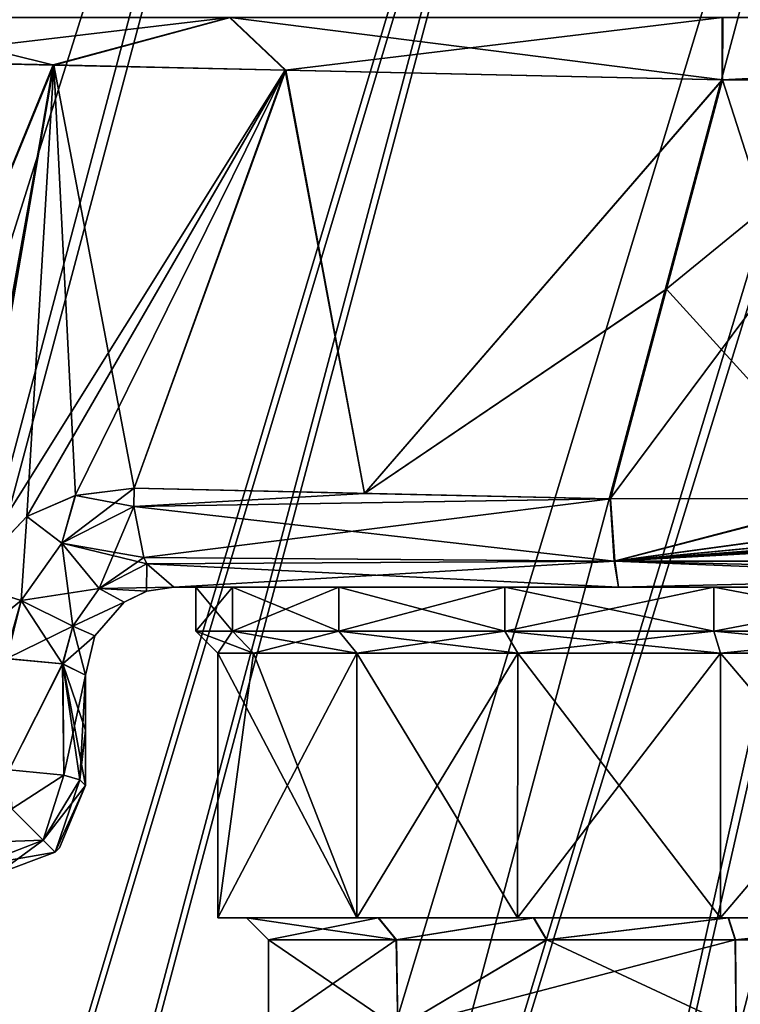
# Model space of a CAD drawing. Units: millimetres. Extents: x -26 to 142, y 0 to 252.
# Drawn here: x 30 to 46, y 151 to 173 of the extents above; entities that cross this region are included whole.
import ezdxf

# ---------------------------------------------------------------- set-up
doc = ezdxf.new("R2010")
doc.units = ezdxf.units.MM
doc.header["$LTSCALE"] = 65.185185
for name, color, linetype in [('102', 7, 'CONTINUOUS'), ('103', 7, 'CONTINUOUS'), ('108', 7, 'CONTINUOUS'), ('109', 7, 'CONTINUOUS'), ('11', 7, 'CONTINUOUS'), ('112', 7, 'CONTINUOUS'), ('113', 7, 'CONTINUOUS'), ('114', 7, 'CONTINUOUS'), ('141', 7, 'CONTINUOUS'), ('142', 7, 'CONTINUOUS'), ('143', 7, 'CONTINUOUS'), ('144', 7, 'CONTINUOUS'), ('146', 7, 'CONTINUOUS'), ('147', 7, 'CONTINUOUS'), ('148', 7, 'CONTINUOUS'), ('149', 7, 'CONTINUOUS'), ('164', 7, 'CONTINUOUS'), ('165', 7, 'CONTINUOUS'), ('166', 7, 'CONTINUOUS'), ('167', 7, 'CONTINUOUS'), ('168', 7, 'CONTINUOUS'), ('169', 7, 'CONTINUOUS'), ('21', 7, 'CONTINUOUS'), ('22', 7, 'CONTINUOUS'), ('23', 7, 'CONTINUOUS'), ('41', 7, 'CONTINUOUS'), ('42', 7, 'CONTINUOUS'), ('5', 7, 'CONTINUOUS'), ('6', 7, 'CONTINUOUS'), ('66', 7, 'CONTINUOUS'), ('68', 7, 'CONTINUOUS'), ('86', 7, 'CONTINUOUS'), ('87', 7, 'CONTINUOUS'), ('88', 7, 'CONTINUOUS')]:
    doc.layers.add(name, color=color, linetype=linetype)

msp = doc.modelspace()

# ---------------------------------------------------------------- linework, layer by layer
at = {"layer": '102', "linetype": 'CONTINUOUS'}
for points in [[(34.5, 152.5), (37.653, 152.5, 9.701), (35.15, 152.5), (34.5, 152.5)], [(37.653, 152.5, -9.701), (34.5, 152.5), (38.145, 152.5, -9.272), (37.653, 152.5, -9.701)], [(38.145, 152.5, -9.272), (34.5, 152.5), (35.15, 152.5), (38.145, 152.5, -9.272)], [(35.15, 152.5), (37.653, 152.5, 9.701), (38.139, 152.5, 9.263), (35.15, 152.5)], [(37.653, 152.5, 9.701), (41.299, 152.5, 13.347), (41.659, 152.5, 12.804), (37.653, 152.5, 9.701)], [(38.139, 152.5, 9.263), (37.653, 152.5, 9.701), (41.659, 152.5, 12.804), (38.139, 152.5, 9.263)], [(41.299, 152.5, -13.347), (37.653, 152.5, -9.701), (41.665, 152.5, -12.809), (41.299, 152.5, -13.347)], [(41.665, 152.5, -12.809), (37.653, 152.5, -9.701), (38.145, 152.5, -9.272), (41.665, 152.5, -12.809)], [(41.299, 152.5, 13.347), (45.903, 152.5, 15.692), (46.076, 152.5, 15.066), (41.299, 152.5, 13.347)], [(41.659, 152.5, 12.804), (41.299, 152.5, 13.347), (46.076, 152.5, 15.066), (41.659, 152.5, 12.804)], [(45.903, 152.5, -15.692), (41.299, 152.5, -13.347), (46.084, 152.5, -15.068), (45.903, 152.5, -15.692)], [(46.084, 152.5, -15.068), (41.299, 152.5, -13.347), (41.665, 152.5, -12.809), (46.084, 152.5, -15.068)], [(45.903, 152.5, 15.692), (51, 152.5, 16.5), (50.996, 152.5, 15.849), (45.903, 152.5, 15.692)], [(46.076, 152.5, 15.066), (45.903, 152.5, 15.692), (50.996, 152.5, 15.849), (46.076, 152.5, 15.066)], [(51, 152.5, -16.5), (45.903, 152.5, -15.692), (51.004, 152.5, -15.849), (51, 152.5, -16.5)], [(51.004, 152.5, -15.849), (45.903, 152.5, -15.692), (46.084, 152.5, -15.068), (51.004, 152.5, -15.849)]]:
    msp.add_3dface(points, dxfattribs=at)
at = {"layer": '103', "linetype": 'CONTINUOUS'}
for points in [[(34.833, 160, -5.253), (34, 160), (34.832, 159, -5.253), (34.833, 160, -5.253)], [(34, 160), (34, 159), (34.832, 159, -5.253), (34, 160)], [(34.833, 160, -5.253), (34.832, 159, -5.253), (37.247, 159, -9.992), (34.833, 160, -5.253)], [(37.247, 160, -9.992), (34.833, 160, -5.253), (37.247, 159, -9.992), (37.247, 160, -9.992)], [(41.008, 160, -13.753), (37.247, 160, -9.992), (41.008, 159, -13.753), (41.008, 160, -13.753)], [(37.247, 160, -9.992), (37.247, 159, -9.992), (41.008, 159, -13.753), (37.247, 160, -9.992)], [(45.747, 160, -16.168), (41.008, 160, -13.753), (45.747, 159, -16.168), (45.747, 160, -16.168)], [(41.008, 160, -13.753), (41.008, 159, -13.753), (45.747, 159, -16.168), (41.008, 160, -13.753)], [(51, 160, -16.999), (45.747, 160, -16.168), (51, 159, -17), (51, 160, -16.999)], [(45.747, 160, -16.168), (45.747, 159, -16.168), (51, 159, -17), (45.747, 160, -16.168)]]:
    msp.add_3dface(points, dxfattribs=at)
at = {"layer": '108', "linetype": 'CONTINUOUS'}
for points in [[(35.65, 150), (38.582, 150, -9.023), (35.65, 152), (35.65, 150)], [(35.65, 152), (38.582, 150, -9.023), (38.552, 152, -8.981), (35.65, 152)], [(38.552, 152, -8.981), (38.582, 150, -9.023), (41.961, 152, -12.407), (38.552, 152, -8.981)], [(38.582, 150, -9.023), (46.257, 150, -14.599), (41.961, 152, -12.407), (38.582, 150, -9.023)], [(41.961, 152, -12.407), (46.257, 150, -14.599), (46.24, 152, -14.593), (41.961, 152, -12.407)], [(46.24, 152, -14.593), (46.257, 150, -14.599), (51.005, 152, -15.35), (46.24, 152, -14.593)], [(46.257, 150, -14.599), (55.743, 150, -14.599), (51.005, 152, -15.35), (46.257, 150, -14.599)]]:
    msp.add_3dface(points, dxfattribs=at)
at = {"layer": '109', "linetype": 'CONTINUOUS'}
for points in [[(34, 160), (34.833, 160, 5.253), (34, 159), (34, 160)], [(34, 159), (34.833, 160, 5.253), (34.832, 159, 5.253), (34, 159)], [(34.833, 160, 5.253), (37.247, 160, 9.992), (34.832, 159, 5.253), (34.833, 160, 5.253)], [(37.247, 160, 9.992), (37.247, 159, 9.992), (34.832, 159, 5.253), (37.247, 160, 9.992)], [(37.247, 160, 9.992), (41.008, 160, 13.753), (37.247, 159, 9.992), (37.247, 160, 9.992)], [(41.008, 160, 13.753), (41.008, 159, 13.753), (37.247, 159, 9.992), (41.008, 160, 13.753)], [(41.008, 160, 13.753), (45.747, 160, 16.168), (41.008, 159, 13.753), (41.008, 160, 13.753)], [(45.747, 160, 16.168), (45.747, 159, 16.168), (41.008, 159, 13.753), (45.747, 160, 16.168)], [(45.747, 160, 16.168), (51, 160, 16.999), (45.747, 159, 16.168), (45.747, 160, 16.168)], [(51, 160, 16.999), (51, 159, 17), (45.747, 159, 16.168), (51, 160, 16.999)]]:
    msp.add_3dface(points, dxfattribs=at)
at = {"layer": '11', "color": 7, "linetype": 'CONTINUOUS'}
for points in [[(63.464, 198.464, -25.367), (67.486, 199.001, -25.243), (45.153, 119.989, -25.581), (63.464, 198.464, -25.367)], [(45.153, 119.989, -25.581), (67.486, 199.001, -25.243), (45.949, 121.965, -25.583), (45.153, 119.989, -25.581)], [(45.949, 121.965, -25.583), (67.486, 199.001, -25.243), (46.739, 123.81, -25.584), (45.949, 121.965, -25.583)], [(59.665, 197.945, -25.445), (63.464, 198.464, -25.367), (44.206, 117.491, -25.578), (59.665, 197.945, -25.445)], [(44.206, 117.491, -25.578), (63.464, 198.464, -25.367), (44.365, 117.924, -25.579), (44.206, 117.491, -25.578)], [(44.365, 117.924, -25.579), (63.464, 198.464, -25.367), (45.153, 119.989, -25.581), (44.365, 117.924, -25.579)], [(56.085, 197.443, -25.485), (59.665, 197.945, -25.445), (37.739, 117.023, -25.565), (56.085, 197.443, -25.485)], [(59.665, 197.945, -25.445), (44.206, 117.491, -25.578), (37.739, 117.023, -25.565), (59.665, 197.945, -25.445)], [(52.736, 196.958, -25.5), (56.085, 197.443, -25.485), (31.219, 116.596, -25.5), (52.736, 196.958, -25.5)], [(31.219, 116.596, -25.5), (56.085, 197.443, -25.485), (37.739, 117.023, -25.565), (31.219, 116.596, -25.5)]]:
    msp.add_3dface(points, dxfattribs=at)
at = {"layer": '112', "linetype": 'CONTINUOUS'}
for points in [[(38.582, 150, 9.023), (35.65, 150), (38.545, 152, 8.972), (38.582, 150, 9.023)], [(35.65, 150), (35.65, 152), (38.545, 152, 8.972), (35.65, 150)], [(41.954, 152, 12.401), (38.582, 150, 9.023), (38.545, 152, 8.972), (41.954, 152, 12.401)], [(46.257, 150, 14.599), (38.582, 150, 9.023), (46.231, 152, 14.591), (46.257, 150, 14.599)], [(46.231, 152, 14.591), (38.582, 150, 9.023), (41.954, 152, 12.401), (46.231, 152, 14.591)], [(50.995, 152, 15.35), (46.257, 150, 14.599), (46.231, 152, 14.591), (50.995, 152, 15.35)], [(55.743, 150, 14.599), (46.257, 150, 14.599), (50.995, 152, 15.35), (55.743, 150, 14.599)]]:
    msp.add_3dface(points, dxfattribs=at)
at = {"layer": '113', "linetype": 'CONTINUOUS'}
for points in [[(38.145, 152.5, -9.272), (35.15, 152.5), (38.552, 152, -8.981), (38.145, 152.5, -9.272)], [(35.15, 152.5), (35.65, 152), (38.552, 152, -8.981), (35.15, 152.5)], [(41.665, 152.5, -12.809), (38.145, 152.5, -9.272), (38.552, 152, -8.981), (41.665, 152.5, -12.809)], [(41.665, 152.5, -12.809), (38.552, 152, -8.981), (41.961, 152, -12.407), (41.665, 152.5, -12.809)], [(46.084, 152.5, -15.068), (41.665, 152.5, -12.809), (41.961, 152, -12.407), (46.084, 152.5, -15.068)], [(46.084, 152.5, -15.068), (41.961, 152, -12.407), (46.24, 152, -14.593), (46.084, 152.5, -15.068)], [(51.004, 152.5, -15.849), (46.084, 152.5, -15.068), (46.24, 152, -14.593), (51.004, 152.5, -15.849)], [(51.004, 152.5, -15.849), (46.24, 152, -14.593), (51.005, 152, -15.35), (51.004, 152.5, -15.849)]]:
    msp.add_3dface(points, dxfattribs=at)
at = {"layer": '114', "linetype": 'CONTINUOUS'}
for points in [[(35.15, 152.5), (38.139, 152.5, 9.263), (35.65, 152), (35.15, 152.5)], [(35.65, 152), (38.139, 152.5, 9.263), (38.545, 152, 8.972), (35.65, 152)], [(38.139, 152.5, 9.263), (41.659, 152.5, 12.804), (38.545, 152, 8.972), (38.139, 152.5, 9.263)], [(41.659, 152.5, 12.804), (41.954, 152, 12.401), (38.545, 152, 8.972), (41.659, 152.5, 12.804)], [(41.659, 152.5, 12.804), (46.076, 152.5, 15.066), (41.954, 152, 12.401), (41.659, 152.5, 12.804)], [(46.076, 152.5, 15.066), (46.231, 152, 14.591), (41.954, 152, 12.401), (46.076, 152.5, 15.066)], [(46.076, 152.5, 15.066), (50.996, 152.5, 15.849), (46.231, 152, 14.591), (46.076, 152.5, 15.066)], [(50.996, 152.5, 15.849), (50.995, 152, 15.35), (46.231, 152, 14.591), (50.996, 152.5, 15.849)]]:
    msp.add_3dface(points, dxfattribs=at)
at = {"layer": '141', "linetype": 'CONTINUOUS'}
for points in [[(48.997, 162.006, -22.565), (43.404, 161.999, -22.5), (43.503, 160.588, -21.916), (48.997, 162.006, -22.565)], [(53.943, 162.003, -22.571), (48.997, 162.006, -22.565), (43.503, 160.588, -21.916), (53.943, 162.003, -22.571)], [(58.315, 162, -22.531), (53.943, 162.003, -22.571), (43.503, 160.588, -21.916), (58.315, 162, -22.531)], [(63.944, 161.998, -22.408), (58.315, 162, -22.531), (43.503, 160.588, -21.916), (63.944, 161.998, -22.408)], [(68.584, 161.996, -22.241), (63.944, 161.998, -22.408), (43.503, 160.588, -21.916), (68.584, 161.996, -22.241)], [(68.584, 161.996, -22.241), (43.503, 160.588, -21.916), (68.559, 160.585, -21.654), (68.584, 161.996, -22.241)], [(43.503, 160.588, -21.916), (43.59, 160, -20.499), (68.559, 160.585, -21.654), (43.503, 160.588, -21.916)], [(43.59, 160, -20.499), (58.338, 160, -20.53), (68.559, 160.585, -21.654), (43.59, 160, -20.499)]]:
    msp.add_3dface(points, dxfattribs=at)
at = {"layer": '142', "linetype": 'CONTINUOUS'}
for points in [[(32.601, 162.241, 19.915), (43.4, 161.999, 22.5), (32.598, 161.828, 19.922), (32.601, 162.241, 19.915)], [(43.4, 161.999, 22.5), (32.601, 162.241, 19.915), (37.828, 162.124, 21.845), (43.4, 161.999, 22.5)], [(32.598, 161.828, 19.922), (43.4, 161.999, 22.5), (43.489, 160.589, 21.915), (32.598, 161.828, 19.922)], [(32.822, 160.674, 19.48), (32.598, 161.828, 19.922), (43.489, 160.589, 21.915), (32.822, 160.674, 19.48)], [(32.888, 160.525, 19.35), (32.822, 160.674, 19.48), (43.489, 160.589, 21.915), (32.888, 160.525, 19.35)], [(43.59, 160, 20.499), (32.888, 160.525, 19.35), (43.489, 160.589, 21.915), (43.59, 160, 20.499)], [(43.59, 160, 20.499), (33.5, 160, 18.145), (32.888, 160.525, 19.35), (43.59, 160, 20.499)], [(33.5, 160, 18.145), (43.59, 160, 20.499), (38.38, 160, 19.923), (33.5, 160, 18.145)]]:
    msp.add_3dface(points, dxfattribs=at)
at = {"layer": '143', "linetype": 'CONTINUOUS'}
for points in [[(32.601, 162.241, 19.915), (32.598, 161.828, 19.922), (30.964, 160.995, 18.96), (32.601, 162.241, 19.915)], [(32.601, 162.241, 19.915), (30.964, 160.995, 18.96), (31.268, 162.077, 19.209), (32.601, 162.241, 19.915)], [(31.268, 162.077, 19.209), (30.964, 160.995, 18.96), (30.166, 161.6, 18.603), (31.268, 162.077, 19.209)], [(30.964, 160.995, 18.96), (32.598, 161.828, 19.922), (31.813, 159.968, 18.382), (30.964, 160.995, 18.96)], [(32.598, 161.828, 19.922), (32.822, 160.674, 19.48), (31.813, 159.968, 18.382), (32.598, 161.828, 19.922)], [(30.166, 161.6, 18.603), (30.039, 159.694, 18.331), (28.749, 160.097, 17.896), (30.166, 161.6, 18.603)], [(30.964, 160.995, 18.96), (30.039, 159.694, 18.331), (30.166, 161.6, 18.603), (30.964, 160.995, 18.96)], [(30.039, 159.694, 18.331), (30.964, 160.995, 18.96), (31.212, 159.11, 17.705), (30.039, 159.694, 18.331)], [(31.212, 159.11, 17.705), (30.964, 160.995, 18.96), (31.813, 159.968, 18.382), (31.212, 159.11, 17.705)], [(32.822, 160.674, 19.48), (32.888, 160.525, 19.35), (31.813, 159.968, 18.382), (32.822, 160.674, 19.48)], [(32.888, 160.525, 19.35), (32.887, 159.904, 17.502), (31.813, 159.968, 18.382), (32.888, 160.525, 19.35)], [(33.5, 160, 18.145), (32.887, 159.904, 17.502), (32.888, 160.525, 19.35), (33.5, 160, 18.145)], [(30.039, 159.694, 18.331), (29.672, 158.383, 18.304), (28.749, 160.097, 17.896), (30.039, 159.694, 18.331)], [(32.376, 159.655, 16.949), (31.212, 159.11, 17.705), (31.813, 159.968, 18.382), (32.376, 159.655, 16.949)], [(32.887, 159.904, 17.502), (32.376, 159.655, 16.949), (31.813, 159.968, 18.382), (32.887, 159.904, 17.502)], [(29.672, 158.383, 18.304), (30.039, 159.694, 18.331), (30.975, 158.259, 17.674), (29.672, 158.383, 18.304)], [(30.975, 158.259, 17.674), (30.039, 159.694, 18.331), (31.212, 159.11, 17.705), (30.975, 158.259, 17.674)], [(32.376, 159.655, 16.949), (31.71, 158.892, 16.306), (31.212, 159.11, 17.705), (32.376, 159.655, 16.949)], [(31.212, 159.11, 17.705), (31.5, 158, 16.348), (30.975, 158.259, 17.674), (31.212, 159.11, 17.705)], [(31.71, 158.892, 16.306), (31.5, 158, 16.348), (31.212, 159.11, 17.705), (31.71, 158.892, 16.306)]]:
    msp.add_3dface(points, dxfattribs=at)
at = {"layer": '144', "linetype": 'CONTINUOUS'}
for points in [[(29.766, 155.852, 18.768), (31.005, 155.734, 18.114), (29.827, 154.972, 18.719), (29.766, 155.852, 18.768)], [(31.005, 155.734, 18.114), (30.538, 154.261, 17.995), (29.827, 154.972, 18.719), (31.005, 155.734, 18.114)], [(31.005, 155.734, 18.114), (31.372, 155.625, 17.51), (30.538, 154.261, 17.995), (31.005, 155.734, 18.114)], [(31.372, 155.625, 17.51), (31.5, 155.5, 16.818), (30.538, 154.261, 17.995), (31.372, 155.625, 17.51)], [(31.5, 155.5, 16.818), (30.81, 153.989, 16.818), (30.538, 154.261, 17.995), (31.5, 155.5, 16.818)], [(31.5, 155.5, 16.818), (30.914, 154.085, 16.818), (30.81, 153.989, 16.818), (31.5, 155.5, 16.818)], [(29.827, 154.972, 18.719), (30.538, 154.261, 17.995), (28.658, 154.19, 18.073), (29.827, 154.972, 18.719)], [(28.658, 154.19, 18.073), (30.538, 154.261, 17.995), (29.039, 153.68, 17.508), (28.658, 154.19, 18.073)], [(30.538, 154.261, 17.995), (30.81, 153.989, 16.818), (29.039, 153.68, 17.508), (30.538, 154.261, 17.995)], [(30.81, 153.989, 16.818), (29.5, 153.5, 16.818), (29.039, 153.68, 17.508), (30.81, 153.989, 16.818)]]:
    msp.add_3dface(points, dxfattribs=at)
at = {"layer": '146', "linetype": 'CONTINUOUS'}
for points in [[(29.766, 155.852, -18.768), (29.827, 154.972, -18.719), (31.005, 155.734, -18.114), (29.766, 155.852, -18.768)], [(29.827, 154.972, -18.719), (30.538, 154.261, -17.995), (31.005, 155.734, -18.114), (29.827, 154.972, -18.719)], [(31.005, 155.734, -18.114), (30.538, 154.261, -17.995), (31.372, 155.625, -17.51), (31.005, 155.734, -18.114)], [(30.538, 154.261, -17.995), (30.81, 153.989, -16.818), (31.372, 155.625, -17.51), (30.538, 154.261, -17.995)], [(30.81, 153.989, -16.818), (31.5, 155.5, -16.818), (31.372, 155.625, -17.51), (30.81, 153.989, -16.818)], [(31.5, 155.5, -16.818), (30.81, 153.989, -16.818), (30.914, 154.085, -16.818), (31.5, 155.5, -16.818)], [(29.039, 153.68, -17.508), (30.538, 154.261, -17.995), (29.827, 154.972, -18.719), (29.039, 153.68, -17.508)], [(29.039, 153.68, -17.508), (29.5, 153.5, -16.818), (30.538, 154.261, -17.995), (29.039, 153.68, -17.508)], [(29.5, 153.5, -16.818), (30.81, 153.989, -16.818), (30.538, 154.261, -17.995), (29.5, 153.5, -16.818)]]:
    msp.add_3dface(points, dxfattribs=at)
at = {"layer": '147', "linetype": 'CONTINUOUS'}
for points in [[(32.598, 161.828, -19.922), (32.601, 162.241, -19.915), (31.27, 162.077, -19.21), (32.598, 161.828, -19.922)], [(30.168, 161.601, -18.604), (30.964, 160.995, -18.96), (31.27, 162.077, -19.21), (30.168, 161.601, -18.604)], [(30.964, 160.995, -18.96), (32.598, 161.828, -19.922), (31.27, 162.077, -19.21), (30.964, 160.995, -18.96)], [(32.598, 161.828, -19.922), (30.964, 160.995, -18.96), (32.822, 160.674, -19.48), (32.598, 161.828, -19.922)], [(28.75, 160.1, -17.897), (30.039, 159.694, -18.331), (30.168, 161.601, -18.604), (28.75, 160.1, -17.897)], [(30.039, 159.694, -18.331), (30.964, 160.995, -18.96), (30.168, 161.601, -18.604), (30.039, 159.694, -18.331)], [(30.964, 160.995, -18.96), (30.039, 159.694, -18.331), (31.813, 159.968, -18.382), (30.964, 160.995, -18.96)], [(32.822, 160.674, -19.48), (30.964, 160.995, -18.96), (32.888, 160.525, -19.35), (32.822, 160.674, -19.48)], [(32.888, 160.525, -19.35), (30.964, 160.995, -18.96), (31.813, 159.968, -18.382), (32.888, 160.525, -19.35)], [(33.5, 160, -18.145), (32.888, 160.525, -19.35), (31.813, 159.968, -18.382), (33.5, 160, -18.145)], [(28.334, 158.312, -17.943), (30.039, 159.694, -18.331), (28.75, 160.1, -17.897), (28.334, 158.312, -17.943)], [(31.813, 159.968, -18.382), (30.039, 159.694, -18.331), (31.212, 159.11, -17.705), (31.813, 159.968, -18.382)], [(32.377, 159.655, -16.95), (31.813, 159.968, -18.382), (31.212, 159.11, -17.705), (32.377, 159.655, -16.95)], [(32.888, 159.904, -17.503), (33.5, 160, -18.145), (31.813, 159.968, -18.382), (32.888, 159.904, -17.503)], [(32.377, 159.655, -16.95), (32.888, 159.904, -17.503), (31.813, 159.968, -18.382), (32.377, 159.655, -16.95)], [(28.334, 158.312, -17.943), (29.717, 158.382, -18.299), (30.039, 159.694, -18.331), (28.334, 158.312, -17.943)], [(30.039, 159.694, -18.331), (29.717, 158.382, -18.299), (31.212, 159.11, -17.705), (30.039, 159.694, -18.331)], [(31.71, 158.893, -16.306), (32.377, 159.655, -16.95), (31.212, 159.11, -17.705), (31.71, 158.893, -16.306)], [(29.717, 158.382, -18.299), (30.989, 158.256, -17.658), (31.212, 159.11, -17.705), (29.717, 158.382, -18.299)], [(30.989, 158.256, -17.658), (31.71, 158.893, -16.306), (31.212, 159.11, -17.705), (30.989, 158.256, -17.658)], [(31.5, 158, -16.348), (31.71, 158.893, -16.306), (30.989, 158.256, -17.658), (31.5, 158, -16.348)]]:
    msp.add_3dface(points, dxfattribs=at)
at = {"layer": '148', "linetype": 'CONTINUOUS'}
for points in [[(32.601, 162.241, -19.915), (32.598, 161.828, -19.922), (37.829, 162.124, -21.845), (32.601, 162.241, -19.915)], [(32.598, 161.828, -19.922), (43.404, 161.999, -22.5), (37.829, 162.124, -21.845), (32.598, 161.828, -19.922)], [(43.404, 161.999, -22.5), (32.598, 161.828, -19.922), (32.822, 160.674, -19.48), (43.404, 161.999, -22.5)], [(43.404, 161.999, -22.5), (32.822, 160.674, -19.48), (43.503, 160.588, -21.916), (43.404, 161.999, -22.5)], [(32.822, 160.674, -19.48), (32.888, 160.525, -19.35), (43.503, 160.588, -21.916), (32.822, 160.674, -19.48)], [(32.888, 160.525, -19.35), (33.5, 160, -18.145), (43.503, 160.588, -21.916), (32.888, 160.525, -19.35)], [(33.5, 160, -18.145), (43.59, 160, -20.499), (43.503, 160.588, -21.916), (33.5, 160, -18.145)], [(33.5, 160, -18.145), (38.38, 160, -19.923), (43.59, 160, -20.499), (33.5, 160, -18.145)]]:
    msp.add_3dface(points, dxfattribs=at)
at = {"layer": '149', "linetype": 'CONTINUOUS'}
for points in [[(43.4, 161.999, 22.5), (48.91, 162.006, 22.565), (43.489, 160.589, 21.915), (43.4, 161.999, 22.5)], [(48.91, 162.006, 22.565), (53.827, 162.003, 22.571), (43.489, 160.589, 21.915), (48.91, 162.006, 22.565)], [(53.827, 162.003, 22.571), (58.211, 162.001, 22.532), (43.489, 160.589, 21.915), (53.827, 162.003, 22.571)], [(58.211, 162.001, 22.532), (62.097, 161.999, 22.457), (43.489, 160.589, 21.915), (58.211, 162.001, 22.532)], [(62.097, 161.999, 22.457), (65.543, 161.997, 22.357), (43.489, 160.589, 21.915), (62.097, 161.999, 22.457)], [(65.543, 161.997, 22.357), (68.584, 161.996, 22.241), (43.489, 160.589, 21.915), (65.543, 161.997, 22.357)], [(43.489, 160.589, 21.915), (68.584, 161.996, 22.241), (68.559, 160.585, 21.654), (43.489, 160.589, 21.915)], [(68.5, 160, 20.243), (58.236, 160, 20.532), (43.489, 160.589, 21.915), (68.5, 160, 20.243)], [(68.5, 160, 20.243), (43.489, 160.589, 21.915), (68.559, 160.585, 21.654), (68.5, 160, 20.243)], [(58.236, 160, 20.532), (43.59, 160, 20.499), (43.489, 160.589, 21.915), (58.236, 160, 20.532)]]:
    msp.add_3dface(points, dxfattribs=at)
at = {"layer": '164', "linetype": 'CONTINUOUS'}
for points in [[(29.672, 158.383, 18.304), (30.975, 158.259, 17.674), (29.766, 155.852, 18.768), (29.672, 158.383, 18.304)], [(29.766, 155.852, 18.768), (30.975, 158.259, 17.674), (31.005, 155.734, 18.114), (29.766, 155.852, 18.768)], [(30.975, 158.259, 17.674), (31.5, 158, 16.348), (31.005, 155.734, 18.114), (30.975, 158.259, 17.674)], [(31.005, 155.734, 18.114), (31.5, 158, 16.348), (31.372, 155.625, 17.51), (31.005, 155.734, 18.114)], [(31.5, 158, 16.348), (31.5, 156.756, 16.587), (31.372, 155.625, 17.51), (31.5, 158, 16.348)], [(31.5, 156.756, 16.587), (31.5, 155.5, 16.818), (31.372, 155.625, 17.51), (31.5, 156.756, 16.587)]]:
    msp.add_3dface(points, dxfattribs=at)
at = {"layer": '165', "linetype": 'CONTINUOUS'}
for points in [[(29.717, 158.382, -18.299), (29.766, 155.852, -18.768), (30.989, 158.256, -17.658), (29.717, 158.382, -18.299)], [(29.766, 155.852, -18.768), (31.005, 155.734, -18.114), (30.989, 158.256, -17.658), (29.766, 155.852, -18.768)], [(31.5, 155.5, -16.818), (31.5, 156.756, -16.587), (30.989, 158.256, -17.658), (31.5, 155.5, -16.818)], [(31.372, 155.625, -17.51), (31.5, 155.5, -16.818), (30.989, 158.256, -17.658), (31.372, 155.625, -17.51)], [(31.5, 156.756, -16.587), (31.5, 158, -16.348), (30.989, 158.256, -17.658), (31.5, 156.756, -16.587)], [(31.005, 155.734, -18.114), (31.372, 155.625, -17.51), (30.989, 158.256, -17.658), (31.005, 155.734, -18.114)]]:
    msp.add_3dface(points, dxfattribs=at)
at = {"layer": '166', "linetype": 'CONTINUOUS'}
for points in [[(34.5, 152.5), (37.653, 152.5, -9.701), (34.5, 158.5), (34.5, 152.5)], [(34.5, 158.5), (37.653, 152.5, -9.701), (35.308, 158.5, -5.099), (34.5, 158.5)], [(35.308, 158.5, -5.099), (37.653, 152.5, -9.701), (37.651, 158.5, -9.698), (35.308, 158.5, -5.099)], [(37.653, 152.5, -9.701), (41.299, 152.5, -13.347), (37.651, 158.5, -9.698), (37.653, 152.5, -9.701)], [(37.651, 158.5, -9.698), (41.299, 152.5, -13.347), (41.302, 158.5, -13.349), (37.651, 158.5, -9.698)], [(41.299, 152.5, -13.347), (45.903, 152.5, -15.692), (41.302, 158.5, -13.349), (41.299, 152.5, -13.347)], [(41.302, 158.5, -13.349), (45.903, 152.5, -15.692), (45.901, 158.5, -15.692), (41.302, 158.5, -13.349)], [(45.903, 152.5, -15.692), (51, 152.5, -16.5), (45.901, 158.5, -15.692), (45.903, 152.5, -15.692)], [(45.901, 158.5, -15.692), (51, 152.5, -16.5), (51, 158.5, -16.5), (45.901, 158.5, -15.692)]]:
    msp.add_3dface(points, dxfattribs=at)
at = {"layer": '167', "linetype": 'CONTINUOUS'}
for points in [[(34.5, 158.5), (35.308, 158.5, -5.099), (34, 159), (34.5, 158.5)], [(34, 159), (35.308, 158.5, -5.099), (34.832, 159, -5.253), (34, 159)], [(35.308, 158.5, -5.099), (37.651, 158.5, -9.698), (34.832, 159, -5.253), (35.308, 158.5, -5.099)], [(34.832, 159, -5.253), (37.651, 158.5, -9.698), (37.247, 159, -9.992), (34.832, 159, -5.253)], [(37.651, 158.5, -9.698), (41.302, 158.5, -13.349), (37.247, 159, -9.992), (37.651, 158.5, -9.698)], [(37.247, 159, -9.992), (41.302, 158.5, -13.349), (41.008, 159, -13.753), (37.247, 159, -9.992)], [(41.302, 158.5, -13.349), (45.901, 158.5, -15.692), (41.008, 159, -13.753), (41.302, 158.5, -13.349)], [(41.008, 159, -13.753), (45.901, 158.5, -15.692), (45.747, 159, -16.168), (41.008, 159, -13.753)], [(45.901, 158.5, -15.692), (51, 158.5, -16.5), (45.747, 159, -16.168), (45.901, 158.5, -15.692)], [(45.747, 159, -16.168), (51, 158.5, -16.5), (51, 159, -17), (45.747, 159, -16.168)]]:
    msp.add_3dface(points, dxfattribs=at)
at = {"layer": '168', "linetype": 'CONTINUOUS'}
for points in [[(37.653, 152.5, 9.701), (34.5, 152.5), (37.651, 158.5, 9.698), (37.653, 152.5, 9.701)], [(34.5, 152.5), (34.5, 158.5), (35.308, 158.5, 5.099), (34.5, 152.5)], [(37.651, 158.5, 9.698), (34.5, 152.5), (35.308, 158.5, 5.099), (37.651, 158.5, 9.698)], [(41.302, 158.5, 13.349), (37.653, 152.5, 9.701), (37.651, 158.5, 9.698), (41.302, 158.5, 13.349)], [(41.299, 152.5, 13.347), (37.653, 152.5, 9.701), (41.302, 158.5, 13.349), (41.299, 152.5, 13.347)], [(45.903, 152.5, 15.692), (41.299, 152.5, 13.347), (45.901, 158.5, 15.692), (45.903, 152.5, 15.692)], [(45.901, 158.5, 15.692), (41.299, 152.5, 13.347), (41.302, 158.5, 13.349), (45.901, 158.5, 15.692)], [(51, 158.5, 16.5), (45.903, 152.5, 15.692), (45.901, 158.5, 15.692), (51, 158.5, 16.5)], [(51, 152.5, 16.5), (45.903, 152.5, 15.692), (51, 158.5, 16.5), (51, 152.5, 16.5)]]:
    msp.add_3dface(points, dxfattribs=at)
at = {"layer": '169', "linetype": 'CONTINUOUS'}
for points in [[(34.5, 158.5), (34, 159), (34.832, 159, 5.253), (34.5, 158.5)], [(35.308, 158.5, 5.099), (34.5, 158.5), (34.832, 159, 5.253), (35.308, 158.5, 5.099)], [(37.247, 159, 9.992), (35.308, 158.5, 5.099), (34.832, 159, 5.253), (37.247, 159, 9.992)], [(37.651, 158.5, 9.698), (35.308, 158.5, 5.099), (37.247, 159, 9.992), (37.651, 158.5, 9.698)], [(41.008, 159, 13.753), (37.651, 158.5, 9.698), (37.247, 159, 9.992), (41.008, 159, 13.753)], [(41.302, 158.5, 13.349), (37.651, 158.5, 9.698), (41.008, 159, 13.753), (41.302, 158.5, 13.349)], [(45.747, 159, 16.168), (41.302, 158.5, 13.349), (41.008, 159, 13.753), (45.747, 159, 16.168)], [(45.901, 158.5, 15.692), (41.302, 158.5, 13.349), (45.747, 159, 16.168), (45.901, 158.5, 15.692)], [(51, 159, 17), (45.901, 158.5, 15.692), (45.747, 159, 16.168), (51, 159, 17)], [(51, 158.5, 16.5), (45.901, 158.5, 15.692), (51, 159, 17), (51, 158.5, 16.5)]]:
    msp.add_3dface(points, dxfattribs=at)
at = {"layer": '21', "linetype": 'CONTINUOUS'}
for points in [[(30.779, 171.838, -17.023), (26.453, 171.935, -12.183), (24.247, 155.889, -14.857), (30.779, 171.838, -17.023)], [(26.445, 171.935, 12.171), (30.768, 171.839, 17.014), (24.247, 155.889, 14.857), (26.445, 171.935, 12.171)], [(30.768, 171.839, 17.014), (28.749, 160.097, 17.896), (24.247, 155.889, 14.857), (30.768, 171.839, 17.014)], [(30.779, 171.838, -17.023), (24.247, 155.889, -14.857), (28.334, 158.312, -17.943), (30.779, 171.838, -17.023)], [(30.779, 171.838, -17.023), (28.334, 158.312, -17.943), (28.75, 160.1, -17.897), (30.779, 171.838, -17.023)], [(30.768, 171.839, 17.014), (36.029, 171.721, 20.344), (28.749, 160.097, 17.896), (30.768, 171.839, 17.014)], [(36.029, 171.721, 20.344), (30.166, 161.6, 18.603), (28.749, 160.097, 17.896), (36.029, 171.721, 20.344)], [(30.779, 171.838, -17.023), (28.75, 160.1, -17.897), (30.168, 161.601, -18.604), (30.779, 171.838, -17.023)], [(36.029, 171.721, 20.344), (31.268, 162.077, 19.209), (30.166, 161.6, 18.603), (36.029, 171.721, 20.344)], [(30.779, 171.838, -17.023), (30.168, 161.601, -18.604), (31.27, 162.077, -19.21), (30.779, 171.838, -17.023)], [(36.041, 171.721, -20.349), (30.779, 171.838, -17.023), (32.601, 162.241, -19.915), (36.041, 171.721, -20.349)], [(32.601, 162.241, -19.915), (30.779, 171.838, -17.023), (31.27, 162.077, -19.21), (32.601, 162.241, -19.915)], [(36.029, 171.721, 20.344), (32.601, 162.241, 19.915), (31.268, 162.077, 19.209), (36.029, 171.721, 20.344)], [(36.041, 171.721, -20.349), (32.601, 162.241, -19.915), (37.829, 162.124, -21.845), (36.041, 171.721, -20.349)], [(32.601, 162.241, 19.915), (36.029, 171.721, 20.344), (37.828, 162.124, 21.845), (32.601, 162.241, 19.915)], [(36.029, 171.721, 20.344), (45.939, 171.5, 22.5), (37.828, 162.124, 21.845), (36.029, 171.721, 20.344)], [(45.943, 171.499, -22.5), (36.041, 171.721, -20.349), (37.829, 162.124, -21.845), (45.943, 171.499, -22.5)], [(45.939, 171.5, 22.5), (44.671, 166.754, 22.5), (37.828, 162.124, 21.845), (45.939, 171.5, 22.5)], [(45.943, 171.499, -22.5), (37.829, 162.124, -21.845), (44.675, 166.754, -22.5), (45.943, 171.499, -22.5)], [(44.671, 166.754, 22.5), (43.4, 161.999, 22.5), (37.828, 162.124, 21.845), (44.671, 166.754, 22.5)], [(43.404, 161.999, -22.5), (44.675, 166.754, -22.5), (37.829, 162.124, -21.845), (43.404, 161.999, -22.5)]]:
    msp.add_3dface(points, dxfattribs=at)
at = {"layer": '22', "linetype": 'CONTINUOUS'}
for points in [[(48.91, 162.006, 22.565), (43.4, 161.999, 22.5), (50.482, 171.505, 22.545), (48.91, 162.006, 22.565)], [(43.4, 161.999, 22.5), (44.671, 166.754, 22.5), (50.482, 171.505, 22.545), (43.4, 161.999, 22.5)], [(45.939, 171.5, 22.5), (50.482, 171.505, 22.545), (44.671, 166.754, 22.5), (45.939, 171.5, 22.5)]]:
    msp.add_3dface(points, dxfattribs=at)
at = {"layer": '23', "linetype": 'CONTINUOUS'}
for points in [[(44.675, 166.754, -22.5), (48.997, 162.006, -22.565), (45.943, 171.499, -22.5), (44.675, 166.754, -22.5)], [(45.943, 171.499, -22.5), (48.997, 162.006, -22.565), (50.485, 171.505, -22.545), (45.943, 171.499, -22.5)], [(43.404, 161.999, -22.5), (48.997, 162.006, -22.565), (44.675, 166.754, -22.5), (43.404, 161.999, -22.5)]]:
    msp.add_3dface(points, dxfattribs=at)
at = {"layer": '41', "linetype": 'CONTINUOUS'}
for points in [[(33.5, 160, -18.145), (33.5, 160, 18.145), (34, 160), (33.5, 160, -18.145)], [(33.5, 160, 18.145), (38.38, 160, 19.923), (51, 160, 16.999), (33.5, 160, 18.145)], [(34, 160), (33.5, 160, 18.145), (34.833, 160, 5.253), (34, 160)], [(34.833, 160, 5.253), (33.5, 160, 18.145), (37.247, 160, 9.992), (34.833, 160, 5.253)], [(37.247, 160, 9.992), (33.5, 160, 18.145), (41.008, 160, 13.753), (37.247, 160, 9.992)], [(41.008, 160, 13.753), (33.5, 160, 18.145), (45.747, 160, 16.168), (41.008, 160, 13.753)], [(45.747, 160, 16.168), (33.5, 160, 18.145), (51, 160, 16.999), (45.747, 160, 16.168)], [(38.38, 160, -19.923), (33.5, 160, -18.145), (68.5, 160, -20.243), (38.38, 160, -19.923)], [(68.5, 160, -20.243), (33.5, 160, -18.145), (51, 160, -16.999), (68.5, 160, -20.243)], [(51, 160, -16.999), (33.5, 160, -18.145), (45.747, 160, -16.168), (51, 160, -16.999)], [(45.747, 160, -16.168), (33.5, 160, -18.145), (41.008, 160, -13.753), (45.747, 160, -16.168)], [(41.008, 160, -13.753), (33.5, 160, -18.145), (37.247, 160, -9.992), (41.008, 160, -13.753)], [(37.247, 160, -9.992), (33.5, 160, -18.145), (34.833, 160, -5.253), (37.247, 160, -9.992)], [(34.833, 160, -5.253), (33.5, 160, -18.145), (34, 160), (34.833, 160, -5.253)], [(43.59, 160, -20.499), (38.38, 160, -19.923), (68.5, 160, -20.243), (43.59, 160, -20.499)], [(43.59, 160, 20.499), (68.5, 160, 20.243), (38.38, 160, 19.923), (43.59, 160, 20.499)], [(38.38, 160, 19.923), (68.5, 160, 20.243), (56.253, 160, 16.168), (38.38, 160, 19.923)], [(51, 160, 16.999), (38.38, 160, 19.923), (56.253, 160, 16.168), (51, 160, 16.999)], [(58.338, 160, -20.53), (43.59, 160, -20.499), (68.5, 160, -20.243), (58.338, 160, -20.53)], [(58.236, 160, 20.532), (68.5, 160, 20.243), (43.59, 160, 20.499), (58.236, 160, 20.532)]]:
    msp.add_3dface(points, dxfattribs=at)
at = {"layer": '42', "linetype": 'CONTINUOUS'}
for points in [[(31.5, 156.756, -16.587), (31.5, 155.5, 16.818), (31.5, 158, -16.348), (31.5, 156.756, -16.587)], [(31.5, 158, -16.348), (31.5, 155.5, 16.818), (31.5, 158, 16.348), (31.5, 158, -16.348)], [(31.5, 158, 16.348), (31.5, 155.5, 16.818), (31.5, 156.756, 16.587), (31.5, 158, 16.348)], [(31.5, 155.5, -16.818), (31.5, 155.5, 16.818), (31.5, 156.756, -16.587), (31.5, 155.5, -16.818)]]:
    msp.add_3dface(points, dxfattribs=at)
at = {"layer": '5', "color": 7, "linetype": 'CONTINUOUS'}
for points in [[(45.243, 196.043, -24.52), (52.736, 196.958, -25.5), (-6.963, 0, -24.596), (45.243, 196.043, -24.52)], [(-6.963, 0, -24.596), (52.736, 196.958, -25.5), (31.219, 116.596, -25.5), (-6.963, 0, -24.596)], [(52.736, 196.958, 25.5), (-6.963, 0, 24.596), (31.219, 116.596, 25.5), (52.736, 196.958, 25.5)], [(45.436, 196.067, 24.571), (-6.963, 0, 24.596), (52.736, 196.958, 25.5), (45.436, 196.067, 24.571)], [(-13.409, 0, 21.964), (-6.963, 0, 24.596), (45.436, 196.067, 24.571), (-13.409, 0, 21.964)], [(38.706, 195.229, 21.875), (-13.409, 0, 21.964), (45.436, 196.067, 24.571), (38.706, 195.229, 21.875)], [(38.401, 195.19, -21.702), (45.243, 196.043, -24.52), (-13.409, 0, -21.964), (38.401, 195.19, -21.702)], [(-13.409, 0, -21.964), (45.243, 196.043, -24.52), (-6.963, 0, -24.596), (-13.409, 0, -21.964)], [(32.78, 194.463, -17.41), (38.401, 195.19, -21.702), (-22.979, 0, -12.551), (32.78, 194.463, -17.41)], [(-22.979, 0, -12.551), (38.401, 195.19, -21.702), (-13.409, 0, -21.964), (-22.979, 0, -12.551)], [(33.048, 194.499, 17.674), (-13.409, 0, 21.964), (38.706, 195.229, 21.875), (33.048, 194.499, 17.674)], [(-22.979, 0, 12.55), (-13.409, 0, 21.964), (33.048, 194.499, 17.674), (-22.979, 0, 12.55)], [(28.82, 193.909, 12.343), (-22.979, 0, 12.55), (33.048, 194.499, 17.674), (28.82, 193.909, 12.343)], [(28.676, 193.888, -12.099), (32.78, 194.463, -17.41), (-22.979, 0, -12.551), (28.676, 193.888, -12.099)]]:
    msp.add_3dface(points, dxfattribs=at)
at = {"layer": '6', "color": 7, "linetype": 'CONTINUOUS'}
for points in [[(58.806, 197.825, 25.457), (44.192, 117.449, 25.578), (62.116, 198.281, 25.399), (58.806, 197.825, 25.457)], [(62.116, 198.281, 25.399), (44.192, 117.449, 25.578), (44.336, 117.843, 25.579), (62.116, 198.281, 25.399)], [(45.036, 119.699, 25.581), (62.116, 198.281, 25.399), (44.336, 117.843, 25.579), (45.036, 119.699, 25.581)], [(45.739, 121.464, 25.583), (62.116, 198.281, 25.399), (45.036, 119.699, 25.581), (45.739, 121.464, 25.583)], [(46.445, 123.131, 25.584), (62.116, 198.281, 25.399), (45.739, 121.464, 25.583), (46.445, 123.131, 25.584)], [(37.722, 117.022, 25.565), (44.192, 117.449, 25.578), (58.806, 197.825, 25.457), (37.722, 117.022, 25.565)], [(55.706, 197.389, 25.488), (37.722, 117.022, 25.565), (58.806, 197.825, 25.457), (55.706, 197.389, 25.488)], [(52.736, 196.958, 25.5), (31.219, 116.596, 25.5), (55.706, 197.389, 25.488), (52.736, 196.958, 25.5)], [(31.219, 116.596, 25.5), (37.722, 117.022, 25.565), (55.706, 197.389, 25.488), (31.219, 116.596, 25.5)]]:
    msp.add_3dface(points, dxfattribs=at)
at = {"layer": '66', "linetype": 'CONTINUOUS'}
for points in [[(32.887, 159.904, 17.502), (32.377, 159.655, -16.95), (32.376, 159.655, 16.949), (32.887, 159.904, 17.502)], [(32.888, 159.904, -17.503), (32.377, 159.655, -16.95), (32.887, 159.904, 17.502), (32.888, 159.904, -17.503)], [(33.5, 160, 18.145), (32.888, 159.904, -17.503), (32.887, 159.904, 17.502), (33.5, 160, 18.145)], [(33.5, 160, 18.145), (33.5, 160, -18.145), (32.888, 159.904, -17.503), (33.5, 160, 18.145)], [(32.377, 159.655, -16.95), (31.71, 158.893, -16.306), (32.376, 159.655, 16.949), (32.377, 159.655, -16.95)], [(32.376, 159.655, 16.949), (31.71, 158.893, -16.306), (31.71, 158.892, 16.306), (32.376, 159.655, 16.949)], [(31.71, 158.893, -16.306), (31.5, 158, -16.348), (31.71, 158.892, 16.306), (31.71, 158.893, -16.306)], [(31.5, 158, -16.348), (31.5, 158, 16.348), (31.71, 158.892, 16.306), (31.5, 158, -16.348)]]:
    msp.add_3dface(points, dxfattribs=at)
at = {"layer": '68', "linetype": 'CONTINUOUS'}
for points in [[(31.5, 155.5, 16.818), (31.5, 155.5, -16.818), (30.914, 154.085, -16.818), (31.5, 155.5, 16.818)], [(31.5, 155.5, 16.818), (30.914, 154.085, -16.818), (30.914, 154.085, 16.818), (31.5, 155.5, 16.818)], [(30.914, 154.085, -16.818), (30.81, 153.989, -16.818), (30.914, 154.085, 16.818), (30.914, 154.085, -16.818)], [(30.914, 154.085, 16.818), (30.81, 153.989, -16.818), (30.81, 153.989, 16.818), (30.914, 154.085, 16.818)], [(29.5, 153.5, -16.818), (29.5, 153.5, 16.818), (30.81, 153.989, 16.818), (29.5, 153.5, -16.818)], [(30.81, 153.989, -16.818), (29.5, 153.5, -16.818), (30.81, 153.989, 16.818), (30.81, 153.989, -16.818)]]:
    msp.add_3dface(points, dxfattribs=at)
at = {"layer": '86', "linetype": 'CONTINUOUS'}
for points in [[(45.939, 171.5, 22.5), (45.939, 172.914, 21.914), (73.375, 172.866, 21.481), (45.939, 171.5, 22.5)], [(73.405, 171.499, 22.019), (45.939, 171.5, 22.5), (73.375, 172.866, 21.481), (73.405, 171.499, 22.019)], [(73.405, 171.499, 22.019), (50.482, 171.505, 22.545), (45.939, 171.5, 22.5), (73.405, 171.499, 22.019)]]:
    msp.add_3dface(points, dxfattribs=at)
at = {"layer": '87', "linetype": 'CONTINUOUS'}
for points in [[(26.41, 172.914, 11.114), (34.769, 172.914, 19.072), (26.445, 171.935, 12.171), (26.41, 172.914, 11.114)], [(34.783, 172.914, -19.079), (26.418, 172.914, -11.128), (30.779, 171.838, -17.023), (34.783, 172.914, -19.079)], [(30.779, 171.838, -17.023), (26.418, 172.914, -11.128), (26.453, 171.935, -12.183), (30.779, 171.838, -17.023)], [(26.445, 171.935, 12.171), (34.769, 172.914, 19.072), (30.768, 171.839, 17.014), (26.445, 171.935, 12.171)], [(30.768, 171.839, 17.014), (34.769, 172.914, 19.072), (36.029, 171.721, 20.344), (30.768, 171.839, 17.014)], [(36.041, 171.721, -20.349), (34.783, 172.914, -19.079), (30.779, 171.838, -17.023), (36.041, 171.721, -20.349)], [(34.769, 172.914, 19.072), (45.939, 172.914, 21.914), (36.029, 171.721, 20.344), (34.769, 172.914, 19.072)], [(45.943, 171.499, -22.5), (45.955, 172.912, -21.912), (34.783, 172.914, -19.079), (45.943, 171.499, -22.5)], [(45.943, 171.499, -22.5), (34.783, 172.914, -19.079), (36.041, 171.721, -20.349), (45.943, 171.499, -22.5)], [(45.939, 172.914, 21.914), (45.939, 171.5, 22.5), (36.029, 171.721, 20.344), (45.939, 172.914, 21.914)]]:
    msp.add_3dface(points, dxfattribs=at)
at = {"layer": '88', "linetype": 'CONTINUOUS'}
for points in [[(45.943, 171.499, -22.5), (73.375, 172.866, -21.481), (45.955, 172.912, -21.912), (45.943, 171.499, -22.5)], [(45.943, 171.499, -22.5), (50.485, 171.505, -22.545), (73.375, 172.866, -21.481), (45.943, 171.499, -22.5)], [(73.375, 172.866, -21.481), (73.373, 172.914, -21.434), (45.955, 172.912, -21.912), (73.375, 172.866, -21.481)]]:
    msp.add_3dface(points, dxfattribs=at)

doc.saveas('drawing.dxf')
